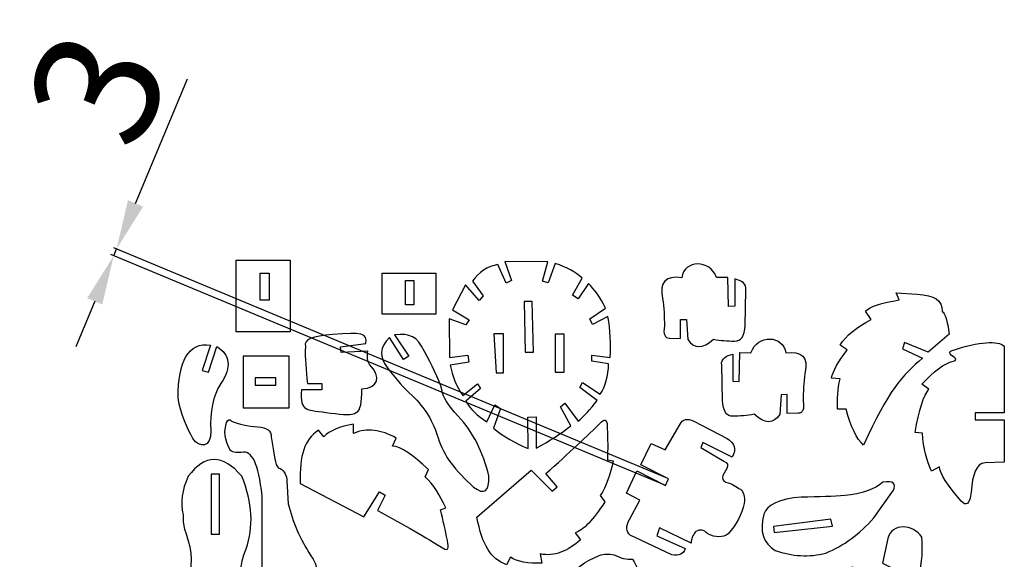
# Model space of a CAD drawing. Units: millimetres. Extents: x 4282 to 4959, y -1520 to -1081.
# Drawn here: x 4282 to 4681, y -1300 to -1081 of the extents above; entities that cross this region are included whole.
import ezdxf

# ---------------------------------------------------------------- set-up
doc = ezdxf.new("R2010")
doc.units = ezdxf.units.MM
doc.layers.add('Layer 1', color=7, linetype='Continuous')
doc.dimstyles.new('ISO-25', dxfattribs={"dimtxt": 50, "dimasz": 20, "dimexe": 1.25, "dimexo": 0.625, "dimtad": 1, "dimdec": 1, "dimtxsty": 'Standard', "dimcen": 20, "dimclrd": 1, "dimclre": 1, "dimclrt": 2, "dimadec": 0, "dimazin": 0, "dimtfac": 1, "dimtdec": 1, "dimtmove": 0, "dimatfit": 3, "dimfxl": 1, "dimarcsym": 0})

# ---------------------------------------------------------------- blocks, each defined once
blk = doc.blocks.new('*D3')
at = {"color": 1, "lineweight": -2}
for p, q in [((4329.08, -1155.53), (4350.08, -1105.15)), ((4544.09, -1266.81), (4320.24, -1173.51)), ((4320.25, -1176.72), (4321.39, -1173.99)), ((4542.95, -1269.54), (4319.1, -1176.24)), ((4312.56, -1195.18), (4304.86, -1213.64))]:
    blk.add_line(p, q, dxfattribs=at)
at = {"color": 1}
for points in [[(4326.01, -1154.25), (4332.16, -1156.81), (4321.39, -1173.99)], [(4309.48, -1193.9), (4315.63, -1196.46), (4320.25, -1176.72)]]:
    blk.add_solid(points, dxfattribs=at)
at = {"layer": 'Defpoints', "color": 0}
for p in [(4321.39, -1173.99), (4543.53, -1269.78), (4544.67, -1267.05)]:
    blk.add_point(p, dxfattribs=at)
at = {"color": 2, "insert": (4319.78, -1111.25), "char_height": 50, "attachment_point": 5, "rotation": 67.3739}
blk.add_mtext('3', dxfattribs=at)

msp = doc.modelspace()

# ---------------------------------------------------------------- linework, layer by layer
at = {"layer": 'Layer 1'}
for points, knots in [([(4369.76, -1207.59), (4369.76, -1207.59), (4391.65, -1207.59), (4391.65, -1207.59), (4391.65, -1207.59), (4391.65, -1207.59), (4391.65, -1178.56), (4391.65, -1178.56), (4391.65, -1178.56), (4391.65, -1178.56), (4369.76, -1178.56), (4369.76, -1178.56), (4369.76, -1178.56), (4369.76, -1178.56), (4369.76, -1207.59), (4369.76, -1207.59), (4369.76, -1207.59), (4369.76, -1207.59), (4369.76, -1207.59), (4369.76, -1207.59)], [0, 0, 0, 0, 0.2, 0.2, 0.2, 0.2, 0.4, 0.4, 0.4, 0.4, 0.6, 0.6, 0.6, 0.6, 0.8, 0.8, 0.8, 0.8, 1, 1, 1, 1]), ([(4550.05, -1185.62), (4550.97, -1178.48), (4561.48, -1177.93), (4564.14, -1185.58), (4564.14, -1185.58), (4564.14, -1185.58), (4568.68, -1185.56), (4568.68, -1185.56), (4568.68, -1185.56), (4568.68, -1185.56), (4568.91, -1197.26), (4568.91, -1197.26), (4568.91, -1197.26), (4568.91, -1197.26), (4571.53, -1197.13), (4571.53, -1197.13), (4571.53, -1197.13), (4571.53, -1197.13), (4571.52, -1186.13), (4571.52, -1186.13), (4571.52, -1186.13), (4574.14, -1186.91), (4576.42, -1187.84), (4575.95, -1190.66), (4575.95, -1190.66), (4575.95, -1190.66), (4575.64, -1204.94), (4575.64, -1204.94), (4575.64, -1204.94), (4575.43, -1209.29), (4574.02, -1211.4), (4571.41, -1211.29), (4571.41, -1211.29), (4568.55, -1211.29), (4565.7, -1211.04), (4562.85, -1210.53), (4562.85, -1210.53), (4558.53, -1214.51), (4555.07, -1214.53), (4552.47, -1210.6), (4552.47, -1210.6), (4552.47, -1210.6), (4551.96, -1202.6), (4551.96, -1202.6), (4551.96, -1202.6), (4551.96, -1202.6), (4549.54, -1202.55), (4549.54, -1202.55), (4549.54, -1202.55), (4549.54, -1202.55), (4549.51, -1210.25), (4549.51, -1210.25), (4549.51, -1210.25), (4549.51, -1210.25), (4545.03, -1210.05), (4545.03, -1210.05), (4545.03, -1210.05), (4543.16, -1210.14), (4542.5, -1208.51), (4543.03, -1205.15), (4543.03, -1205.15), (4543.04, -1201.43), (4542.81, -1197.72), (4542.3, -1194), (4542.3, -1194), (4540.81, -1187.3), (4543.64, -1184.75), (4550.05, -1185.62)], [0, 0, 0, 0, 0.058824, 0.058824, 0.058824, 0.058824, 0.117647, 0.117647, 0.117647, 0.117647, 0.176471, 0.176471, 0.176471, 0.176471, 0.235294, 0.235294, 0.235294, 0.235294, 0.294118, 0.294118, 0.294118, 0.294118, 0.352941, 0.352941, 0.352941, 0.352941, 0.411765, 0.411765, 0.411765, 0.411765, 0.470588, 0.470588, 0.470588, 0.470588, 0.529412, 0.529412, 0.529412, 0.529412, 0.588235, 0.588235, 0.588235, 0.588235, 0.647059, 0.647059, 0.647059, 0.647059, 0.705882, 0.705882, 0.705882, 0.705882, 0.764706, 0.764706, 0.764706, 0.764706, 0.823529, 0.823529, 0.823529, 0.823529, 0.882353, 0.882353, 0.882353, 0.882353, 0.941176, 0.941176, 0.941176, 0.941176, 1, 1, 1, 1]), ([(4478.52, -1179.07), (4478.52, -1179.07), (4495.8, -1179.26), (4495.8, -1179.26), (4495.8, -1179.26), (4495.8, -1179.26), (4493.75, -1187.09), (4493.75, -1187.09), (4493.75, -1187.09), (4493.75, -1187.09), (4496.06, -1187.69), (4496.06, -1187.69), (4496.06, -1187.69), (4496.06, -1187.69), (4498.86, -1179.88), (4498.86, -1179.88), (4498.86, -1179.88), (4503.48, -1181.31), (4507.07, -1183.3), (4509.8, -1185.76), (4509.8, -1185.76), (4509.8, -1185.76), (4505.87, -1192.66), (4505.87, -1192.66), (4505.87, -1192.66), (4505.87, -1192.66), (4508.09, -1194.13), (4508.09, -1194.13), (4508.09, -1194.13), (4508.09, -1194.13), (4512.37, -1188), (4512.37, -1188), (4512.37, -1188), (4514.66, -1190.46), (4517.26, -1193.59), (4519.21, -1197.94), (4519.21, -1197.94), (4519.21, -1197.94), (4512.84, -1202.25), (4512.84, -1202.25), (4512.84, -1202.25), (4512.84, -1202.25), (4513.95, -1204.51), (4513.95, -1204.51), (4513.95, -1204.51), (4513.95, -1204.51), (4520.19, -1201.34), (4520.19, -1201.34), (4520.19, -1201.34), (4521.16, -1206.87), (4521.45, -1212.39), (4521.06, -1217.91), (4521.06, -1217.91), (4521.06, -1217.91), (4513.63, -1216.95), (4513.63, -1216.95), (4513.63, -1216.95), (4513.63, -1216.95), (4513.66, -1219.4), (4513.66, -1219.4), (4513.66, -1219.4), (4513.66, -1219.4), (4520.44, -1220.5), (4520.44, -1220.5), (4520.44, -1220.5), (4520.34, -1225.44), (4519.2, -1229.52), (4517.04, -1232.74), (4517.04, -1232.74), (4517.04, -1232.74), (4509.95, -1228.1), (4509.95, -1228.1), (4509.95, -1228.1), (4509.95, -1228.1), (4508.79, -1230.14), (4508.79, -1230.14), (4508.79, -1230.14), (4508.79, -1230.14), (4515.82, -1235.32), (4515.82, -1235.32), (4515.82, -1235.32), (4512.97, -1238.94), (4510.58, -1241.83), (4508.07, -1243.73), (4508.07, -1243.73), (4508.07, -1243.73), (4502.78, -1236.43), (4502.78, -1236.43), (4502.78, -1236.43), (4502.78, -1236.43), (4501.05, -1237.89), (4501.05, -1237.89), (4501.05, -1237.89), (4501.05, -1237.89), (4505.22, -1245.54), (4505.22, -1245.54), (4505.22, -1245.54), (4501.31, -1248.66), (4496.62, -1251.7), (4491.17, -1254.64), (4491.17, -1254.64), (4491.17, -1254.64), (4491.11, -1242), (4491.11, -1242), (4491.11, -1242), (4491.11, -1242), (4487.82, -1242.03), (4487.82, -1242.03), (4487.82, -1242.03), (4487.82, -1242.03), (4487.88, -1254.79), (4487.88, -1254.79), (4487.88, -1254.79), (4482.61, -1252.65), (4477.94, -1249.91), (4473.88, -1246.56), (4473.88, -1246.56), (4473.88, -1246.56), (4476.76, -1238.54), (4476.76, -1238.54), (4476.76, -1238.54), (4476.76, -1238.54), (4474.38, -1237.04), (4474.38, -1237.04), (4474.38, -1237.04), (4474.38, -1237.04), (4471.24, -1244.03), (4471.24, -1244.03), (4471.24, -1244.03), (4467.36, -1241.54), (4464.38, -1238.76), (4462.73, -1235.58), (4462.73, -1235.58), (4462.73, -1235.58), (4468.64, -1230.54), (4468.64, -1230.54), (4468.64, -1230.54), (4468.64, -1230.54), (4467.45, -1228.62), (4467.45, -1228.62), (4467.45, -1228.62), (4467.45, -1228.62), (4461.45, -1233.32), (4461.45, -1233.32), (4461.45, -1233.32), (4458.94, -1229.57), (4457.2, -1225.51), (4456.41, -1221.07), (4456.41, -1221.07), (4456.41, -1221.07), (4463.86, -1219.76), (4463.86, -1219.76), (4463.86, -1219.76), (4463.86, -1219.76), (4463.51, -1216.97), (4463.51, -1216.97), (4463.51, -1216.97), (4463.51, -1216.97), (4456.02, -1217.98), (4456.02, -1217.98), (4456.02, -1217.98), (4456.02, -1217.98), (4456.01, -1202.24), (4456.01, -1202.24), (4456.01, -1202.24), (4456.01, -1202.24), (4462.68, -1204.74), (4462.68, -1204.74), (4462.68, -1204.74), (4462.68, -1204.74), (4464.01, -1202.65), (4464.01, -1202.65), (4464.01, -1202.65), (4464.01, -1202.65), (4457.26, -1198.58), (4457.26, -1198.58), (4457.26, -1198.58), (4457.26, -1198.58), (4462.53, -1188.53), (4462.53, -1188.53), (4462.53, -1188.53), (4462.53, -1188.53), (4468.03, -1194.83), (4468.03, -1194.83), (4468.03, -1194.83), (4468.03, -1194.83), (4469.69, -1193.01), (4469.69, -1193.01), (4469.69, -1193.01), (4469.69, -1193.01), (4465.34, -1187.08), (4465.34, -1187.08), (4465.34, -1187.08), (4467.99, -1183.34), (4471.43, -1181.06), (4475.63, -1180.24), (4475.63, -1180.24), (4475.63, -1180.24), (4479, -1187.83), (4479, -1187.83), (4479, -1187.83), (4479, -1187.83), (4481.11, -1186.73), (4481.11, -1186.73), (4481.11, -1186.73), (4481.11, -1186.73), (4478.52, -1179.07), (4478.52, -1179.07)], [0, 0, 0, 0, 0.019231, 0.019231, 0.019231, 0.019231, 0.038462, 0.038462, 0.038462, 0.038462, 0.057692, 0.057692, 0.057692, 0.057692, 0.076923, 0.076923, 0.076923, 0.076923, 0.096154, 0.096154, 0.096154, 0.096154, 0.115385, 0.115385, 0.115385, 0.115385, 0.134615, 0.134615, 0.134615, 0.134615, 0.153846, 0.153846, 0.153846, 0.153846, 0.173077, 0.173077, 0.173077, 0.173077, 0.192308, 0.192308, 0.192308, 0.192308, 0.211538, 0.211538, 0.211538, 0.211538, 0.230769, 0.230769, 0.230769, 0.230769, 0.25, 0.25, 0.25, 0.25, 0.269231, 0.269231, 0.269231, 0.269231, 0.288462, 0.288462, 0.288462, 0.288462, 0.307692, 0.307692, 0.307692, 0.307692, 0.326923, 0.326923, 0.326923, 0.326923, 0.346154, 0.346154, 0.346154, 0.346154, 0.365385, 0.365385, 0.365385, 0.365385, 0.384615, 0.384615, 0.384615, 0.384615, 0.403846, 0.403846, 0.403846, 0.403846, 0.423077, 0.423077, 0.423077, 0.423077, 0.442308, 0.442308, 0.442308, 0.442308, 0.461538, 0.461538, 0.461538, 0.461538, 0.480769, 0.480769, 0.480769, 0.480769, 0.5, 0.5, 0.5, 0.5, 0.519231, 0.519231, 0.519231, 0.519231, 0.538462, 0.538462, 0.538462, 0.538462, 0.557692, 0.557692, 0.557692, 0.557692, 0.576923, 0.576923, 0.576923, 0.576923, 0.596154, 0.596154, 0.596154, 0.596154, 0.615385, 0.615385, 0.615385, 0.615385, 0.634615, 0.634615, 0.634615, 0.634615, 0.653846, 0.653846, 0.653846, 0.653846, 0.673077, 0.673077, 0.673077, 0.673077, 0.692308, 0.692308, 0.692308, 0.692308, 0.711538, 0.711538, 0.711538, 0.711538, 0.730769, 0.730769, 0.730769, 0.730769, 0.75, 0.75, 0.75, 0.75, 0.769231, 0.769231, 0.769231, 0.769231, 0.788462, 0.788462, 0.788462, 0.788462, 0.807692, 0.807692, 0.807692, 0.807692, 0.826923, 0.826923, 0.826923, 0.826923, 0.846154, 0.846154, 0.846154, 0.846154, 0.865385, 0.865385, 0.865385, 0.865385, 0.884615, 0.884615, 0.884615, 0.884615, 0.903846, 0.903846, 0.903846, 0.903846, 0.923077, 0.923077, 0.923077, 0.923077, 0.942308, 0.942308, 0.942308, 0.942308, 0.961538, 0.961538, 0.961538, 0.961538, 0.980769, 0.980769, 0.980769, 0.980769, 1, 1, 1, 1]), ([(4379.47, -1194.67), (4379.47, -1194.67), (4383.16, -1194.67), (4383.16, -1194.67), (4383.16, -1194.67), (4383.16, -1194.67), (4383.16, -1183.73), (4383.16, -1183.73), (4383.16, -1183.73), (4383.16, -1183.73), (4379.47, -1183.73), (4379.47, -1183.73), (4379.47, -1183.73), (4379.47, -1183.73), (4379.47, -1194.67), (4379.47, -1194.67), (4379.47, -1194.67), (4379.47, -1194.67), (4379.47, -1194.67), (4379.47, -1194.67)], [0, 0, 0, 0, 0.2, 0.2, 0.2, 0.2, 0.4, 0.4, 0.4, 0.4, 0.6, 0.6, 0.6, 0.6, 0.8, 0.8, 0.8, 0.8, 1, 1, 1, 1]), ([(4428.79, -1200.44), (4428.79, -1200.44), (4450.56, -1200.44), (4450.56, -1200.44), (4450.56, -1200.44), (4450.56, -1200.44), (4450.56, -1183.72), (4450.56, -1183.72), (4450.56, -1183.72), (4450.56, -1183.72), (4428.79, -1183.72), (4428.79, -1183.72), (4428.79, -1183.72), (4428.79, -1183.72), (4428.79, -1200.44), (4428.79, -1200.44), (4428.79, -1200.44), (4428.79, -1200.44), (4428.79, -1200.44), (4428.79, -1200.44)], [0, 0, 0, 0, 0.2, 0.2, 0.2, 0.2, 0.4, 0.4, 0.4, 0.4, 0.6, 0.6, 0.6, 0.6, 0.8, 0.8, 0.8, 0.8, 1, 1, 1, 1]), ([(4438.35, -1196.66), (4438.35, -1196.66), (4441.68, -1196.66), (4441.68, -1196.66), (4441.68, -1196.66), (4441.68, -1196.66), (4441.68, -1186.79), (4441.68, -1186.79), (4441.68, -1186.79), (4441.68, -1186.79), (4438.35, -1186.79), (4438.35, -1186.79), (4438.35, -1186.79), (4438.35, -1186.79), (4438.35, -1196.66), (4438.35, -1196.66), (4438.35, -1196.66), (4438.35, -1196.66), (4438.35, -1196.66), (4438.35, -1196.66)], [0, 0, 0, 0, 0.2, 0.2, 0.2, 0.2, 0.4, 0.4, 0.4, 0.4, 0.6, 0.6, 0.6, 0.6, 0.8, 0.8, 0.8, 0.8, 1, 1, 1, 1]), ([(4645.32, -1192.33), (4645.32, -1192.33), (4636.82, -1191.74), (4636.82, -1191.74), (4636.82, -1191.74), (4636.82, -1191.74), (4637.99, -1194.64), (4637.99, -1194.64), (4637.99, -1194.64), (4630.87, -1195.76), (4626.25, -1197.24), (4624.36, -1199.13), (4624.36, -1199.13), (4624.36, -1199.13), (4626.73, -1202.55), (4626.73, -1202.55), (4626.73, -1202.55), (4620.68, -1205.67), (4616.43, -1209.12), (4614.15, -1212.93), (4614.15, -1212.93), (4614.15, -1212.93), (4617, -1214.8), (4617, -1214.8), (4617, -1214.8), (4613.34, -1219.53), (4611.22, -1223.35), (4610.65, -1226.27), (4610.65, -1226.27), (4610.65, -1226.27), (4614.09, -1226.63), (4614.09, -1226.63), (4614.09, -1226.63), (4613.14, -1230.7), (4612.84, -1234.77), (4613.09, -1238.85), (4613.09, -1238.85), (4613.09, -1238.85), (4616.5, -1238.85), (4616.5, -1238.85), (4616.5, -1238.85), (4618.44, -1246.13), (4620.83, -1250.9), (4623.63, -1253.37), (4623.63, -1253.37), (4633.61, -1231.25), (4639.2, -1225.14), (4647.47, -1218.25), (4647.47, -1218.25), (4647.47, -1218.25), (4639.39, -1214.38), (4639.39, -1214.38), (4639.39, -1214.38), (4639.39, -1214.38), (4640.18, -1211.84), (4640.18, -1211.84), (4640.18, -1211.84), (4640.18, -1211.84), (4649.69, -1215.74), (4649.69, -1215.74), (4649.69, -1215.74), (4649.69, -1215.74), (4658.18, -1208.45), (4658.18, -1208.45), (4658.18, -1208.45), (4657.54, -1203.06), (4656.6, -1199.99), (4655.35, -1199.24), (4655.35, -1199.24), (4655.53, -1194.7), (4652.22, -1192.75), (4645.32, -1192.33)], [0, 0, 0, 0, 0.055556, 0.055556, 0.055556, 0.055556, 0.111111, 0.111111, 0.111111, 0.111111, 0.166667, 0.166667, 0.166667, 0.166667, 0.222222, 0.222222, 0.222222, 0.222222, 0.277778, 0.277778, 0.277778, 0.277778, 0.333333, 0.333333, 0.333333, 0.333333, 0.388889, 0.388889, 0.388889, 0.388889, 0.444444, 0.444444, 0.444444, 0.444444, 0.5, 0.5, 0.5, 0.5, 0.555556, 0.555556, 0.555556, 0.555556, 0.611111, 0.611111, 0.611111, 0.611111, 0.666667, 0.666667, 0.666667, 0.666667, 0.722222, 0.722222, 0.722222, 0.722222, 0.777778, 0.777778, 0.777778, 0.777778, 0.833333, 0.833333, 0.833333, 0.833333, 0.888889, 0.888889, 0.888889, 0.888889, 0.944444, 0.944444, 0.944444, 0.944444, 1, 1, 1, 1]), ([(4486.23, -1195.29), (4486.23, -1195.29), (4489.51, -1195.29), (4489.51, -1195.29), (4489.51, -1195.29), (4489.51, -1195.29), (4490.02, -1215.72), (4490.02, -1215.72), (4490.02, -1215.72), (4490.02, -1215.72), (4486.74, -1215.72), (4486.74, -1215.72), (4486.74, -1215.72), (4486.74, -1215.72), (4486.23, -1195.29), (4486.23, -1195.29)], [0, 0, 0, 0, 0.25, 0.25, 0.25, 0.25, 0.5, 0.5, 0.5, 0.5, 0.75, 0.75, 0.75, 0.75, 1, 1, 1, 1]), ([(4397.77, -1213.53), (4397.25, -1210.45), (4400.3, -1209.27), (4408.84, -1208.66), (4408.84, -1208.66), (4420.61, -1207.46), (4422.9, -1208.21), (4422.27, -1212.27), (4422.27, -1212.27), (4422.27, -1212.27), (4412.04, -1213.66), (4412.04, -1213.66), (4412.04, -1213.66), (4412.04, -1213.66), (4412.25, -1215.89), (4412.25, -1215.89), (4412.25, -1215.89), (4412.25, -1215.89), (4423.05, -1215.34), (4423.05, -1215.34), (4423.05, -1215.34), (4422.66, -1217.75), (4422.86, -1219.56), (4423.67, -1220.76), (4423.67, -1220.76), (4428.84, -1226.04), (4427.06, -1230.08), (4420.67, -1230.68), (4420.67, -1230.68), (4420.57, -1241.96), (4418.88, -1241.67), (4407.88, -1240.44), (4407.88, -1240.44), (4398.1, -1238.91), (4395.48, -1240.2), (4396.16, -1231.06), (4396.16, -1231.06), (4396.16, -1231.06), (4404.45, -1231.06), (4404.45, -1231.06), (4404.45, -1231.06), (4404.45, -1231.06), (4404.46, -1228.43), (4404.46, -1228.43), (4404.46, -1228.43), (4404.46, -1228.43), (4398.68, -1228.44), (4398.68, -1228.44), (4398.68, -1228.44), (4397.99, -1223.16), (4397.6, -1218.13), (4397.77, -1213.53)], [0, 0, 0, 0, 0.076923, 0.076923, 0.076923, 0.076923, 0.153846, 0.153846, 0.153846, 0.153846, 0.230769, 0.230769, 0.230769, 0.230769, 0.307692, 0.307692, 0.307692, 0.307692, 0.384615, 0.384615, 0.384615, 0.384615, 0.461538, 0.461538, 0.461538, 0.461538, 0.538462, 0.538462, 0.538462, 0.538462, 0.615385, 0.615385, 0.615385, 0.615385, 0.692308, 0.692308, 0.692308, 0.692308, 0.769231, 0.769231, 0.769231, 0.769231, 0.846154, 0.846154, 0.846154, 0.846154, 0.923077, 0.923077, 0.923077, 0.923077, 1, 1, 1, 1]), ([(4431.75, -1209.81), (4431.75, -1209.81), (4437.45, -1218.71), (4437.45, -1218.71), (4437.45, -1218.71), (4437.45, -1218.71), (4439.7, -1217.34), (4439.7, -1217.34), (4439.7, -1217.34), (4439.7, -1217.34), (4433.89, -1208.73), (4433.89, -1208.73), (4433.89, -1208.73), (4440.13, -1208.17), (4442.84, -1209.16), (4445.99, -1215.52), (4445.99, -1215.52), (4448.71, -1220.88), (4451.78, -1226.05), (4453.12, -1231.41), (4453.12, -1231.41), (4453.23, -1233.8), (4455.59, -1237.31), (4459.48, -1241.6), (4459.48, -1241.6), (4465.75, -1248.21), (4469.67, -1256.45), (4472, -1265.81), (4472, -1265.81), (4472.26, -1272.23), (4470.21, -1273.75), (4465.84, -1270.37), (4465.84, -1270.37), (4458.74, -1264.07), (4453.48, -1257.52), (4451.53, -1250.52), (4451.53, -1250.52), (4449.59, -1244.03), (4446.17, -1238.24), (4440.98, -1233.3), (4440.98, -1233.3), (4437.77, -1230.6), (4434.62, -1226.7), (4430.9, -1221.95), (4430.9, -1221.95), (4427.58, -1217.86), (4427.86, -1213.81), (4431.75, -1209.81)], [0, 0, 0, 0, 0.083333, 0.083333, 0.083333, 0.083333, 0.166667, 0.166667, 0.166667, 0.166667, 0.25, 0.25, 0.25, 0.25, 0.333333, 0.333333, 0.333333, 0.333333, 0.416667, 0.416667, 0.416667, 0.416667, 0.5, 0.5, 0.5, 0.5, 0.583333, 0.583333, 0.583333, 0.583333, 0.666667, 0.666667, 0.666667, 0.666667, 0.75, 0.75, 0.75, 0.75, 0.833333, 0.833333, 0.833333, 0.833333, 0.916667, 0.916667, 0.916667, 0.916667, 1, 1, 1, 1]), ([(4474.07, -1208.38), (4474.07, -1208.38), (4477.99, -1208.38), (4477.99, -1208.38), (4477.99, -1208.38), (4477.99, -1208.38), (4477.99, -1224.1), (4477.99, -1224.1), (4477.99, -1224.1), (4477.99, -1224.1), (4474.97, -1224.1), (4474.97, -1224.1), (4474.97, -1224.1), (4474.97, -1224.1), (4474.07, -1208.38), (4474.07, -1208.38)], [0, 0, 0, 0, 0.25, 0.25, 0.25, 0.25, 0.5, 0.5, 0.5, 0.5, 0.75, 0.75, 0.75, 0.75, 1, 1, 1, 1]), ([(4498.77, -1208.51), (4498.77, -1208.51), (4502.44, -1208.51), (4502.44, -1208.51), (4502.44, -1208.51), (4502.44, -1208.51), (4502.44, -1223.84), (4502.44, -1223.84), (4502.44, -1223.84), (4502.44, -1223.84), (4498.77, -1223.84), (4498.77, -1223.84), (4498.77, -1223.84), (4498.77, -1223.84), (4498.77, -1208.51), (4498.77, -1208.51)], [0, 0, 0, 0, 0.25, 0.25, 0.25, 0.25, 0.5, 0.5, 0.5, 0.5, 0.75, 0.75, 0.75, 0.75, 1, 1, 1, 1]), ([(4592.13, -1216.02), (4591.22, -1208.88), (4580.7, -1208.33), (4578.05, -1215.98), (4578.05, -1215.98), (4578.05, -1215.98), (4573.51, -1215.97), (4573.51, -1215.97), (4573.51, -1215.97), (4573.51, -1215.97), (4573.27, -1227.66), (4573.27, -1227.66), (4573.27, -1227.66), (4573.27, -1227.66), (4570.65, -1227.54), (4570.65, -1227.54), (4570.65, -1227.54), (4570.65, -1227.54), (4570.66, -1216.53), (4570.66, -1216.53), (4570.66, -1216.53), (4568.04, -1217.31), (4565.76, -1218.24), (4566.23, -1221.06), (4566.23, -1221.06), (4566.23, -1221.06), (4566.55, -1235.34), (4566.55, -1235.34), (4566.55, -1235.34), (4566.75, -1239.69), (4568.16, -1241.81), (4570.77, -1241.69), (4570.77, -1241.69), (4573.63, -1241.69), (4576.48, -1241.44), (4579.34, -1240.93), (4579.34, -1240.93), (4583.66, -1244.91), (4587.11, -1244.93), (4589.72, -1241.01), (4589.72, -1241.01), (4589.72, -1241.01), (4590.22, -1233.01), (4590.22, -1233.01), (4590.22, -1233.01), (4590.22, -1233.01), (4592.65, -1232.96), (4592.65, -1232.96), (4592.65, -1232.96), (4592.65, -1232.96), (4592.67, -1240.66), (4592.67, -1240.66), (4592.67, -1240.66), (4592.67, -1240.66), (4597.16, -1240.46), (4597.16, -1240.46), (4597.16, -1240.46), (4599.02, -1240.54), (4599.69, -1238.91), (4599.15, -1235.56), (4599.15, -1235.56), (4599.15, -1231.84), (4599.38, -1228.12), (4599.89, -1224.4), (4599.89, -1224.4), (4601.37, -1217.71), (4598.54, -1215.15), (4592.13, -1216.02)], [0, 0, 0, 0, 0.058824, 0.058824, 0.058824, 0.058824, 0.117647, 0.117647, 0.117647, 0.117647, 0.176471, 0.176471, 0.176471, 0.176471, 0.235294, 0.235294, 0.235294, 0.235294, 0.294118, 0.294118, 0.294118, 0.294118, 0.352941, 0.352941, 0.352941, 0.352941, 0.411765, 0.411765, 0.411765, 0.411765, 0.470588, 0.470588, 0.470588, 0.470588, 0.529412, 0.529412, 0.529412, 0.529412, 0.588235, 0.588235, 0.588235, 0.588235, 0.647059, 0.647059, 0.647059, 0.647059, 0.705882, 0.705882, 0.705882, 0.705882, 0.764706, 0.764706, 0.764706, 0.764706, 0.823529, 0.823529, 0.823529, 0.823529, 0.882353, 0.882353, 0.882353, 0.882353, 0.941176, 0.941176, 0.941176, 0.941176, 1, 1, 1, 1]), ([(4352.25, -1250.73), (4355.07, -1254.83), (4359.73, -1254.47), (4359.5, -1247.57), (4359.5, -1247.57), (4359.16, -1240), (4360.29, -1233.48), (4363.55, -1228.48), (4363.55, -1228.48), (4368.08, -1221.64), (4367.26, -1216.76), (4362.01, -1213.53), (4362.01, -1213.53), (4362.01, -1213.53), (4358.64, -1223.86), (4358.64, -1223.86), (4358.64, -1223.86), (4358.64, -1223.86), (4356.05, -1223.2), (4356.05, -1223.2), (4356.05, -1223.2), (4356.05, -1223.2), (4359.39, -1212.88), (4359.39, -1212.88), (4359.39, -1212.88), (4350.41, -1211.7), (4346.31, -1219.34), (4346.26, -1234.31), (4346.26, -1234.31), (4347.35, -1241.2), (4350.03, -1246.55), (4352.25, -1250.73)], [0, 0, 0, 0, 0.125, 0.125, 0.125, 0.125, 0.25, 0.25, 0.25, 0.25, 0.375, 0.375, 0.375, 0.375, 0.5, 0.5, 0.5, 0.5, 0.625, 0.625, 0.625, 0.625, 0.75, 0.75, 0.75, 0.75, 0.875, 0.875, 0.875, 0.875, 1, 1, 1, 1]), ([(4680.53, -1213.32), (4677.74, -1210.95), (4670.87, -1211.38), (4659.08, -1215.17), (4659.08, -1215.17), (4658.29, -1215.52), (4658.27, -1216.13), (4659.02, -1217.03), (4659.02, -1217.03), (4659.02, -1217.03), (4660.42, -1217.88), (4660.42, -1217.88), (4660.42, -1217.88), (4661.21, -1218.49), (4661.06, -1219), (4659.98, -1219.4), (4659.98, -1219.4), (4656.26, -1220.16), (4651.9, -1223.68), (4647.19, -1228.74), (4647.19, -1228.74), (4647.19, -1228.74), (4650.06, -1230.73), (4650.06, -1230.73), (4650.06, -1230.73), (4647.9, -1233.13), (4646.05, -1239.3), (4644.44, -1248.31), (4644.44, -1248.31), (4644.44, -1248.31), (4647.41, -1248.63), (4647.41, -1248.63), (4647.41, -1248.63), (4647.81, -1254.67), (4649.12, -1259.67), (4651.06, -1263.96), (4651.06, -1263.96), (4651.06, -1263.96), (4654.31, -1262.17), (4654.31, -1262.17), (4654.31, -1262.17), (4654.41, -1264.93), (4657.52, -1269.67), (4663.12, -1276.07), (4663.12, -1276.07), (4665.04, -1278.3), (4666.47, -1277.53), (4667.18, -1272.39), (4667.18, -1272.39), (4667.56, -1265.38), (4669.11, -1260.81), (4672.78, -1260.62), (4672.78, -1260.62), (4672.78, -1260.62), (4680.49, -1260.37), (4680.49, -1260.37), (4680.49, -1260.37), (4680.49, -1260.37), (4680.5, -1243.23), (4680.5, -1243.23), (4680.5, -1243.23), (4680.5, -1243.23), (4668.77, -1243.23), (4668.77, -1243.23), (4668.77, -1243.23), (4668.77, -1243.23), (4668.76, -1240.35), (4668.76, -1240.35), (4668.76, -1240.35), (4668.76, -1240.35), (4680.5, -1240.38), (4680.5, -1240.38), (4680.5, -1240.38), (4680.5, -1240.38), (4680.53, -1213.32), (4680.53, -1213.32)], [0, 0, 0, 0, 0.052632, 0.052632, 0.052632, 0.052632, 0.105263, 0.105263, 0.105263, 0.105263, 0.157895, 0.157895, 0.157895, 0.157895, 0.210526, 0.210526, 0.210526, 0.210526, 0.263158, 0.263158, 0.263158, 0.263158, 0.315789, 0.315789, 0.315789, 0.315789, 0.368421, 0.368421, 0.368421, 0.368421, 0.421053, 0.421053, 0.421053, 0.421053, 0.473684, 0.473684, 0.473684, 0.473684, 0.526316, 0.526316, 0.526316, 0.526316, 0.578947, 0.578947, 0.578947, 0.578947, 0.631579, 0.631579, 0.631579, 0.631579, 0.684211, 0.684211, 0.684211, 0.684211, 0.736842, 0.736842, 0.736842, 0.736842, 0.789474, 0.789474, 0.789474, 0.789474, 0.842105, 0.842105, 0.842105, 0.842105, 0.894737, 0.894737, 0.894737, 0.894737, 0.947368, 0.947368, 0.947368, 0.947368, 1, 1, 1, 1]), ([(4372.68, -1217.4), (4372.68, -1217.4), (4391.21, -1217.4), (4391.21, -1217.4), (4391.21, -1217.4), (4391.21, -1217.4), (4391.21, -1238.28), (4391.21, -1238.28), (4391.21, -1238.28), (4391.21, -1238.28), (4372.68, -1238.28), (4372.68, -1238.28), (4372.68, -1238.28), (4372.68, -1238.28), (4372.68, -1217.4), (4372.68, -1217.4)], [0, 0, 0, 0, 0.25, 0.25, 0.25, 0.25, 0.5, 0.5, 0.5, 0.5, 0.75, 0.75, 0.75, 0.75, 1, 1, 1, 1]), ([(4377.44, -1226.1), (4377.44, -1226.1), (4385.87, -1226.1), (4385.87, -1226.1), (4385.87, -1226.1), (4385.87, -1226.1), (4385.87, -1229.13), (4385.87, -1229.13), (4385.87, -1229.13), (4385.87, -1229.13), (4377.44, -1229.13), (4377.44, -1229.13), (4377.44, -1229.13), (4377.44, -1229.13), (4377.44, -1226.1), (4377.44, -1226.1)], [0, 0, 0, 0, 0.25, 0.25, 0.25, 0.25, 0.5, 0.5, 0.5, 0.5, 0.75, 0.75, 0.75, 0.75, 1, 1, 1, 1]), ([(4479.18, -1301.87), (4479.18, -1301.87), (4480.73, -1298.81), (4480.73, -1298.81), (4480.73, -1298.81), (4483.51, -1300.66), (4487.85, -1301.39), (4493.5, -1301.18), (4493.5, -1301.18), (4493.5, -1301.18), (4492.74, -1297.45), (4492.74, -1297.45), (4492.74, -1297.45), (4498.46, -1298.67), (4503.89, -1296.4), (4509.12, -1291.73), (4509.12, -1291.73), (4509.12, -1291.73), (4506.93, -1288.91), (4506.93, -1288.91), (4506.93, -1288.91), (4510.19, -1288.01), (4514.27, -1283.46), (4518.93, -1276.42), (4518.93, -1276.42), (4518.93, -1276.42), (4517.05, -1273.86), (4517.05, -1273.86), (4517.05, -1273.86), (4519.51, -1270.08), (4521.1, -1265.16), (4522.29, -1259.73), (4522.29, -1259.73), (4522.29, -1259.73), (4520, -1259.42), (4520, -1259.42), (4520, -1259.42), (4520.12, -1255.07), (4520.11, -1250.84), (4519.93, -1246.74), (4519.93, -1246.74), (4519.97, -1243.35), (4519.17, -1242.45), (4517.53, -1244.03), (4517.53, -1244.03), (4512, -1249.63), (4504.4, -1256.66), (4495.08, -1264.9), (4495.08, -1264.9), (4495.08, -1264.9), (4499.62, -1270.26), (4499.62, -1270.26), (4499.62, -1270.26), (4499.62, -1270.26), (4497.63, -1272.1), (4497.63, -1272.1), (4497.63, -1272.1), (4497.63, -1272.1), (4489.09, -1263.57), (4489.09, -1263.57), (4489.09, -1263.57), (4489.09, -1263.57), (4467.12, -1282.54), (4467.12, -1282.54), (4467.12, -1282.54), (4469.43, -1293.97), (4472.69, -1299.39), (4479.18, -1301.87)], [0, 0, 0, 0, 0.058824, 0.058824, 0.058824, 0.058824, 0.117647, 0.117647, 0.117647, 0.117647, 0.176471, 0.176471, 0.176471, 0.176471, 0.235294, 0.235294, 0.235294, 0.235294, 0.294118, 0.294118, 0.294118, 0.294118, 0.352941, 0.352941, 0.352941, 0.352941, 0.411765, 0.411765, 0.411765, 0.411765, 0.470588, 0.470588, 0.470588, 0.470588, 0.529412, 0.529412, 0.529412, 0.529412, 0.588235, 0.588235, 0.588235, 0.588235, 0.647059, 0.647059, 0.647059, 0.647059, 0.705882, 0.705882, 0.705882, 0.705882, 0.764706, 0.764706, 0.764706, 0.764706, 0.823529, 0.823529, 0.823529, 0.823529, 0.882353, 0.882353, 0.882353, 0.882353, 0.941176, 0.941176, 0.941176, 0.941176, 1, 1, 1, 1]), ([(4393.8, -1359.15), (4400.32, -1366.11), (4408.87, -1364.54), (4411.55, -1352.7), (4411.55, -1352.7), (4412.57, -1348.23), (4412.35, -1343.96), (4410.29, -1339.99), (4410.29, -1339.99), (4406.19, -1331.23), (4401.25, -1324.97), (4402.38, -1313.89), (4402.38, -1313.89), (4403.56, -1307.02), (4402.77, -1301.78), (4400.01, -1298.18), (4400.01, -1298.18), (4395.71, -1291.5), (4392.58, -1284.51), (4390.85, -1277.14), (4390.85, -1277.14), (4390.85, -1277.14), (4390.25, -1267.81), (4390.25, -1267.81), (4390.25, -1267.81), (4390.32, -1265.72), (4389.44, -1264.06), (4387.61, -1262.83), (4387.61, -1262.83), (4386.43, -1263.05), (4385.5, -1260.69), (4384.83, -1255.76), (4384.83, -1255.76), (4384.83, -1255.76), (4383.93, -1250.08), (4383.93, -1250.08), (4383.93, -1250.08), (4384.03, -1247.67), (4382.24, -1246.29), (4378.56, -1245.94), (4378.56, -1245.94), (4374.41, -1245.79), (4370.85, -1244.86), (4367.89, -1243.68), (4367.89, -1243.68), (4367.06, -1242.77), (4366.4, -1242.98), (4365.91, -1244.31), (4365.91, -1244.31), (4364.72, -1247.67), (4365.15, -1251.29), (4367.22, -1255.16), (4367.22, -1255.16), (4367.9, -1256.37), (4369.61, -1256.66), (4372, -1256.33), (4372, -1256.33), (4376.08, -1255.28), (4378.92, -1260.7), (4380.25, -1273.93), (4380.25, -1273.93), (4380.25, -1273.93), (4380.26, -1300.87), (4380.26, -1300.87), (4380.26, -1300.87), (4380.47, -1304.51), (4381.09, -1307.73), (4382.33, -1310.34), (4382.33, -1310.34), (4382.33, -1310.34), (4386.4, -1320.85), (4386.4, -1320.85), (4386.4, -1320.85), (4386.4, -1320.85), (4385.78, -1339.59), (4385.78, -1339.59), (4385.78, -1339.59), (4386.45, -1345.93), (4389.36, -1352.47), (4393.8, -1359.15)], [0, 0, 0, 0, 0.05, 0.05, 0.05, 0.05, 0.1, 0.1, 0.1, 0.1, 0.15, 0.15, 0.15, 0.15, 0.2, 0.2, 0.2, 0.2, 0.25, 0.25, 0.25, 0.25, 0.3, 0.3, 0.3, 0.3, 0.35, 0.35, 0.35, 0.35, 0.4, 0.4, 0.4, 0.4, 0.45, 0.45, 0.45, 0.45, 0.5, 0.5, 0.5, 0.5, 0.55, 0.55, 0.55, 0.55, 0.6, 0.6, 0.6, 0.6, 0.65, 0.65, 0.65, 0.65, 0.7, 0.7, 0.7, 0.7, 0.75, 0.75, 0.75, 0.75, 0.8, 0.8, 0.8, 0.8, 0.85, 0.85, 0.85, 0.85, 0.9, 0.9, 0.9, 0.9, 0.95, 0.95, 0.95, 0.95, 1, 1, 1, 1]), ([(4403.09, -1247.41), (4403.09, -1247.41), (4405.29, -1250.05), (4405.29, -1250.05), (4405.29, -1250.05), (4407.58, -1247.61), (4411.65, -1245.93), (4417.2, -1244.87), (4417.2, -1244.87), (4417.2, -1244.87), (4417.3, -1248.66), (4417.3, -1248.66), (4417.3, -1248.66), (4422.6, -1246.19), (4428.4, -1247.18), (4434.55, -1250.56), (4434.55, -1250.56), (4434.55, -1250.56), (4433.05, -1253.79), (4433.05, -1253.79), (4433.05, -1253.79), (4436.42, -1253.94), (4441.43, -1257.45), (4447.55, -1263.27), (4447.55, -1263.27), (4447.55, -1263.27), (4446.3, -1266.19), (4446.3, -1266.19), (4446.3, -1266.19), (4449.54, -1269.32), (4452.19, -1273.75), (4454.58, -1278.77), (4454.58, -1278.77), (4454.58, -1278.77), (4452.41, -1279.59), (4452.41, -1279.59), (4452.41, -1279.59), (4453.51, -1283.8), (4454.45, -1287.93), (4455.21, -1291.96), (4455.21, -1291.96), (4456, -1295.26), (4455.42, -1296.31), (4453.47, -1295.14), (4453.47, -1295.14), (4446.83, -1290.93), (4437.84, -1285.78), (4426.91, -1279.86), (4426.91, -1279.86), (4426.91, -1279.86), (4430.12, -1273.61), (4430.12, -1273.61), (4430.12, -1273.61), (4430.12, -1273.61), (4427.77, -1272.27), (4427.77, -1272.27), (4427.77, -1272.27), (4427.77, -1272.27), (4421.37, -1282.5), (4421.37, -1282.5), (4421.37, -1282.5), (4421.37, -1282.5), (4395.7, -1268.96), (4395.7, -1268.96), (4395.7, -1268.96), (4395.37, -1257.3), (4397.33, -1251.29), (4403.09, -1247.41)], [0, 0, 0, 0, 0.058824, 0.058824, 0.058824, 0.058824, 0.117647, 0.117647, 0.117647, 0.117647, 0.176471, 0.176471, 0.176471, 0.176471, 0.235294, 0.235294, 0.235294, 0.235294, 0.294118, 0.294118, 0.294118, 0.294118, 0.352941, 0.352941, 0.352941, 0.352941, 0.411765, 0.411765, 0.411765, 0.411765, 0.470588, 0.470588, 0.470588, 0.470588, 0.529412, 0.529412, 0.529412, 0.529412, 0.588235, 0.588235, 0.588235, 0.588235, 0.647059, 0.647059, 0.647059, 0.647059, 0.705882, 0.705882, 0.705882, 0.705882, 0.764706, 0.764706, 0.764706, 0.764706, 0.823529, 0.823529, 0.823529, 0.823529, 0.882353, 0.882353, 0.882353, 0.882353, 0.941176, 0.941176, 0.941176, 0.941176, 1, 1, 1, 1]), ([(4350.42, -1266.02), (4357.13, -1256.95), (4364.34, -1256.95), (4372.07, -1266.02), (4372.07, -1266.02), (4376.52, -1276.86), (4376.86, -1286.58), (4373.77, -1295.37), (4373.77, -1295.37), (4371.08, -1302.05), (4370.88, -1308.37), (4372.3, -1314.37), (4372.3, -1314.37), (4374.71, -1322.93), (4374.31, -1329.81), (4371.59, -1335.28), (4371.59, -1335.28), (4364.16, -1352.19), (4364.14, -1370.43), (4370.37, -1371.11), (4370.37, -1371.11), (4375.76, -1371.24), (4376.3, -1372.78), (4376.97, -1379.43), (4376.97, -1379.43), (4377.42, -1386.29), (4373.67, -1389.61), (4372.2, -1386.91), (4372.2, -1386.91), (4371.93, -1385.19), (4371.48, -1384.41), (4370.87, -1384.59), (4370.87, -1384.59), (4370.87, -1384.59), (4368.01, -1384.62), (4368.01, -1384.62), (4368.01, -1384.62), (4363.76, -1382.7), (4359.52, -1380.1), (4355.28, -1376.82), (4355.28, -1376.82), (4355.63, -1369.62), (4355.04, -1364.92), (4353.32, -1363.23), (4353.32, -1363.23), (4351.17, -1361.58), (4350.83, -1359.04), (4353.13, -1355.16), (4353.13, -1355.16), (4353.43, -1342.23), (4352.6, -1335.16), (4349.98, -1337.53), (4349.98, -1337.53), (4348.83, -1330.98), (4347.63, -1326.79), (4346.31, -1327.81), (4346.31, -1327.81), (4345.61, -1325.09), (4345.13, -1322.2), (4346.08, -1319.51), (4346.08, -1319.51), (4347.49, -1315.51), (4348.92, -1312.59), (4349.3, -1310.4), (4349.3, -1310.4), (4351.68, -1306.63), (4352.38, -1298.53), (4350.36, -1292.09), (4350.36, -1292.09), (4347.64, -1283.46), (4348.61, -1285.76), (4348.29, -1281.64), (4348.29, -1281.64), (4347.23, -1276.76), (4347.71, -1271.59), (4350.42, -1266.02)], [0, 0, 0, 0, 0.052632, 0.052632, 0.052632, 0.052632, 0.105263, 0.105263, 0.105263, 0.105263, 0.157895, 0.157895, 0.157895, 0.157895, 0.210526, 0.210526, 0.210526, 0.210526, 0.263158, 0.263158, 0.263158, 0.263158, 0.315789, 0.315789, 0.315789, 0.315789, 0.368421, 0.368421, 0.368421, 0.368421, 0.421053, 0.421053, 0.421053, 0.421053, 0.473684, 0.473684, 0.473684, 0.473684, 0.526316, 0.526316, 0.526316, 0.526316, 0.578947, 0.578947, 0.578947, 0.578947, 0.631579, 0.631579, 0.631579, 0.631579, 0.684211, 0.684211, 0.684211, 0.684211, 0.736842, 0.736842, 0.736842, 0.736842, 0.789474, 0.789474, 0.789474, 0.789474, 0.842105, 0.842105, 0.842105, 0.842105, 0.894737, 0.894737, 0.894737, 0.894737, 0.947368, 0.947368, 0.947368, 0.947368, 1, 1, 1, 1]), ([(4359.62, -1265.22), (4359.62, -1265.22), (4363.03, -1265.22), (4363.03, -1265.22), (4363.03, -1265.22), (4363.03, -1265.22), (4363.03, -1289.39), (4363.03, -1289.39), (4363.03, -1289.39), (4363.03, -1289.39), (4359.62, -1289.39), (4359.62, -1289.39), (4359.62, -1289.39), (4359.62, -1289.39), (4359.62, -1265.22), (4359.62, -1265.22)], [0, 0, 0, 0, 0.25, 0.25, 0.25, 0.25, 0.5, 0.5, 0.5, 0.5, 0.75, 0.75, 0.75, 0.75, 1, 1, 1, 1]), ([(4598.4, -1274.44), (4605.67, -1274.42), (4611.44, -1274.21), (4615.97, -1273.84), (4615.97, -1273.84), (4622.95, -1273.1), (4627.96, -1271.24), (4631.34, -1268.44), (4631.34, -1268.44), (4635.96, -1267.68), (4636.69, -1269.16), (4635.65, -1271.67), (4635.65, -1271.67), (4635.65, -1271.67), (4627.75, -1282.88), (4627.75, -1282.88), (4627.75, -1282.88), (4621.94, -1289.37), (4615.51, -1294.22), (4608.33, -1297.09), (4608.33, -1297.09), (4601.5, -1298.91), (4594.67, -1298.48), (4587.84, -1296), (4587.84, -1296), (4583.08, -1293.27), (4581.35, -1288.52), (4583.28, -1281.33), (4583.28, -1281.33), (4584.46, -1277.48), (4589.5, -1275.19), (4598.4, -1274.44)], [0, 0, 0, 0, 0.125, 0.125, 0.125, 0.125, 0.25, 0.25, 0.25, 0.25, 0.375, 0.375, 0.375, 0.375, 0.5, 0.5, 0.5, 0.5, 0.625, 0.625, 0.625, 0.625, 0.75, 0.75, 0.75, 0.75, 0.875, 0.875, 0.875, 0.875, 1, 1, 1, 1]), ([(4618.71, -1302.85), (4618.71, -1302.85), (4634.06, -1305.2), (4634.06, -1305.2), (4634.06, -1305.2), (4634.06, -1305.2), (4634.55, -1302.86), (4634.55, -1302.86), (4634.55, -1302.86), (4634.55, -1302.86), (4631.27, -1301.19), (4631.27, -1301.19), (4631.27, -1301.19), (4631.27, -1301.19), (4633.42, -1291.17), (4633.42, -1291.17), (4633.42, -1291.17), (4634.95, -1284.76), (4643.78, -1285.3), (4647.16, -1290.73), (4647.16, -1290.73), (4647.65, -1295.24), (4647.21, -1300.67), (4646.14, -1306.75), (4646.14, -1306.75), (4646.14, -1306.75), (4654.87, -1308.87), (4654.87, -1308.87), (4654.87, -1308.87), (4658.36, -1326.39), (4661.61, -1337.47), (4664.48, -1338.18), (4664.48, -1338.18), (4667.99, -1340.46), (4672.8, -1341.54), (4671.36, -1346.3), (4671.36, -1346.3), (4671.36, -1346.3), (4673.17, -1353.31), (4673.17, -1353.31), (4673.17, -1353.31), (4677.33, -1356.23), (4677.43, -1358.05), (4673.44, -1360.97), (4673.44, -1360.97), (4673.44, -1360.97), (4673.37, -1365.32), (4673.37, -1365.32), (4673.37, -1365.32), (4671.34, -1367.76), (4669.74, -1369.78), (4668.02, -1370.8), (4668.02, -1370.8), (4665.22, -1372.67), (4663.28, -1375.95), (4662.21, -1380.65), (4662.21, -1380.65), (4660.23, -1385.44), (4657.56, -1388.75), (4654.18, -1390.56), (4654.18, -1390.56), (4648.35, -1393.58), (4643.5, -1396.56), (4639.65, -1399.5), (4639.65, -1399.5), (4637.94, -1401.37), (4635.83, -1403.01), (4633.33, -1404.41), (4633.33, -1404.41), (4628.73, -1407.33), (4625.94, -1413.43), (4624.64, -1422.17), (4624.64, -1422.17), (4623.71, -1427.96), (4620.11, -1431.47), (4613.85, -1432.7), (4613.85, -1432.7), (4607.22, -1434.88), (4601.22, -1434.24), (4595.84, -1430.77), (4595.84, -1430.77), (4591.78, -1427.49), (4588.78, -1423.14), (4587.06, -1417.49), (4587.06, -1417.49), (4582.74, -1405.32), (4584.24, -1396.06), (4592.15, -1390.02), (4592.15, -1390.02), (4599.13, -1385.41), (4602.81, -1381.42), (4603.2, -1378.07), (4603.2, -1378.07), (4604.94, -1371.01), (4605.89, -1364.23), (4605.43, -1357.96), (4605.43, -1357.96), (4605.43, -1357.96), (4602.63, -1346.85), (4602.63, -1346.85), (4602.63, -1346.85), (4601.19, -1343.29), (4601.24, -1339.8), (4602.78, -1336.4), (4602.78, -1336.4), (4602.78, -1336.4), (4608.45, -1329.32), (4608.45, -1329.32), (4608.45, -1329.32), (4613.11, -1326.2), (4615.89, -1322.3), (4616.78, -1317.61), (4616.78, -1317.61), (4617.79, -1312.78), (4618.33, -1307.83), (4618.71, -1302.85)], [0, 0, 0, 0, 0.034483, 0.034483, 0.034483, 0.034483, 0.068966, 0.068966, 0.068966, 0.068966, 0.103448, 0.103448, 0.103448, 0.103448, 0.137931, 0.137931, 0.137931, 0.137931, 0.172414, 0.172414, 0.172414, 0.172414, 0.206897, 0.206897, 0.206897, 0.206897, 0.241379, 0.241379, 0.241379, 0.241379, 0.275862, 0.275862, 0.275862, 0.275862, 0.310345, 0.310345, 0.310345, 0.310345, 0.344828, 0.344828, 0.344828, 0.344828, 0.37931, 0.37931, 0.37931, 0.37931, 0.413793, 0.413793, 0.413793, 0.413793, 0.448276, 0.448276, 0.448276, 0.448276, 0.482759, 0.482759, 0.482759, 0.482759, 0.517241, 0.517241, 0.517241, 0.517241, 0.551724, 0.551724, 0.551724, 0.551724, 0.586207, 0.586207, 0.586207, 0.586207, 0.62069, 0.62069, 0.62069, 0.62069, 0.655172, 0.655172, 0.655172, 0.655172, 0.689655, 0.689655, 0.689655, 0.689655, 0.724138, 0.724138, 0.724138, 0.724138, 0.758621, 0.758621, 0.758621, 0.758621, 0.793103, 0.793103, 0.793103, 0.793103, 0.827586, 0.827586, 0.827586, 0.827586, 0.862069, 0.862069, 0.862069, 0.862069, 0.896552, 0.896552, 0.896552, 0.896552, 0.931034, 0.931034, 0.931034, 0.931034, 0.965517, 0.965517, 0.965517, 0.965517, 1, 1, 1, 1]), ([(4587.21, -1286.35), (4587.21, -1286.35), (4610.37, -1283.32), (4610.37, -1283.32), (4610.37, -1283.32), (4610.37, -1283.32), (4611.07, -1286.22), (4611.07, -1286.22), (4611.07, -1286.22), (4611.07, -1286.22), (4587.46, -1288.74), (4587.46, -1288.74), (4587.46, -1288.74), (4587.46, -1288.74), (4587.21, -1286.35), (4587.21, -1286.35)], [0, 0, 0, 0, 0.25, 0.25, 0.25, 0.25, 0.5, 0.5, 0.5, 0.5, 0.75, 0.75, 0.75, 0.75, 1, 1, 1, 1]), ([(4519.3, -1349.35), (4524.22, -1349.51), (4529.61, -1348.8), (4535.47, -1347.22), (4535.47, -1347.22), (4535.73, -1350.01), (4536.64, -1350.65), (4538, -1349.82), (4538, -1349.82), (4538, -1349.82), (4553.33, -1344.12), (4553.33, -1344.12), (4553.33, -1344.12), (4554.71, -1343.09), (4554.76, -1342.07), (4553.47, -1341.04), (4553.47, -1341.04), (4548.5, -1336.86), (4544.03, -1331.91), (4540.32, -1325.84), (4540.32, -1325.84), (4539.41, -1324.28), (4536.4, -1316.34), (4535.16, -1312.53), (4535.16, -1312.53), (4535.16, -1312.53), (4523.99, -1320.3), (4523.99, -1320.3), (4523.99, -1320.3), (4523.99, -1320.3), (4522.22, -1317.27), (4522.22, -1317.27), (4522.22, -1317.27), (4522.22, -1317.27), (4534.18, -1309.11), (4534.18, -1309.11), (4534.18, -1309.11), (4533.12, -1305.49), (4531.81, -1302.27), (4530.12, -1299.6), (4530.12, -1299.6), (4527.78, -1299.7), (4525.32, -1299.23), (4522.66, -1297.76), (4522.66, -1297.76), (4520.58, -1297.32), (4518.57, -1297.43), (4516.65, -1298.09), (4516.65, -1298.09), (4510.86, -1300.3), (4506.48, -1303.7), (4503.52, -1308.27), (4503.52, -1308.27), (4502.6, -1310.2), (4502.85, -1311.27), (4504.29, -1311.47), (4504.29, -1311.47), (4505.42, -1312.13), (4505.47, -1313.23), (4505.03, -1314.53), (4505.03, -1314.53), (4503.19, -1317.69), (4502.47, -1322.76), (4502.36, -1328.91), (4502.36, -1328.91), (4502.36, -1328.91), (4506.07, -1328.33), (4506.07, -1328.33), (4506.07, -1328.33), (4506.07, -1328.33), (4506.51, -1335.39), (4506.51, -1335.39), (4506.51, -1335.39), (4507.43, -1336.15), (4507.51, -1338.88), (4507.02, -1342.94), (4507.02, -1342.94), (4504.76, -1344.21), (4504.93, -1345.17), (4507.54, -1345.81), (4507.54, -1345.81), (4511.28, -1346.51), (4515.1, -1346.65), (4518.99, -1346.24), (4518.99, -1346.24), (4518.99, -1346.24), (4519.3, -1349.35), (4519.3, -1349.35)], [0, 0, 0, 0, 0.045455, 0.045455, 0.045455, 0.045455, 0.090909, 0.090909, 0.090909, 0.090909, 0.136364, 0.136364, 0.136364, 0.136364, 0.181818, 0.181818, 0.181818, 0.181818, 0.227273, 0.227273, 0.227273, 0.227273, 0.272727, 0.272727, 0.272727, 0.272727, 0.318182, 0.318182, 0.318182, 0.318182, 0.363636, 0.363636, 0.363636, 0.363636, 0.409091, 0.409091, 0.409091, 0.409091, 0.454545, 0.454545, 0.454545, 0.454545, 0.5, 0.5, 0.5, 0.5, 0.545455, 0.545455, 0.545455, 0.545455, 0.590909, 0.590909, 0.590909, 0.590909, 0.636364, 0.636364, 0.636364, 0.636364, 0.681818, 0.681818, 0.681818, 0.681818, 0.727273, 0.727273, 0.727273, 0.727273, 0.772727, 0.772727, 0.772727, 0.772727, 0.818182, 0.818182, 0.818182, 0.818182, 0.863636, 0.863636, 0.863636, 0.863636, 0.909091, 0.909091, 0.909091, 0.909091, 0.954545, 0.954545, 0.954545, 0.954545, 1, 1, 1, 1])]:
    msp.add_open_spline(points, degree=3, knots=knots, dxfattribs=at)
for points in [[(4549.35, -1244.94), (4550.36, -1242.87), (4552.23, -1242.45), (4554.97, -1243.68)], [(4543.39, -1255.28), (4543.39, -1255.28), (4549.35, -1244.94), (4549.35, -1244.94)], [(4554.97, -1243.68), (4554.97, -1243.68), (4568.42, -1250.76), (4568.42, -1250.76)], [(4533.52, -1261.32), (4533.52, -1261.32), (4537.61, -1252.74), (4537.61, -1252.74)], [(4537.61, -1252.74), (4537.61, -1252.74), (4543.39, -1255.28), (4543.39, -1255.28)], [(4558.53, -1252.36), (4558.53, -1252.36), (4557.8, -1254.33), (4557.8, -1254.33)], [(4557.8, -1254.33), (4557.8, -1254.33), (4567.11, -1259.84), (4567.11, -1259.84)], [(4570.49, -1258.25), (4570.49, -1258.25), (4558.53, -1252.36), (4558.53, -1252.36)], [(4568.42, -1250.76), (4571.32, -1252.52), (4572.3, -1254.92), (4570.49, -1258.25)], [(4544.67, -1267.05), (4544.67, -1267.05), (4533.52, -1261.32), (4533.52, -1261.32)], [(4567.11, -1259.84), (4568.6, -1260.47), (4568.99, -1261.49), (4568.28, -1262.9)], [(4527.73, -1272.81), (4527.73, -1272.81), (4531.91, -1263.84), (4531.91, -1263.84)], [(4531.91, -1263.84), (4531.91, -1263.84), (4543.53, -1269.78), (4543.53, -1269.78)], [(4566.69, -1265.67), (4566.23, -1266.91), (4566.63, -1267.83), (4567.89, -1268.44)], [(4568.28, -1262.9), (4568.28, -1262.9), (4566.69, -1265.67), (4566.69, -1265.67)], [(4543.53, -1269.78), (4543.53, -1269.78), (4544.67, -1267.05), (4544.67, -1267.05)], [(4567.89, -1268.44), (4570.59, -1269.01), (4572.19, -1270.37), (4573.78, -1271.26)], [(4533.05, -1275.74), (4533.05, -1275.74), (4527.73, -1272.81), (4527.73, -1272.81)], [(4573.78, -1271.26), (4575.14, -1272.31), (4575.63, -1274.21), (4575.26, -1276.99)], [(4528.93, -1283.46), (4528.93, -1283.46), (4533.05, -1275.74), (4533.05, -1275.74)], [(4575.26, -1276.99), (4574.34, -1281.49), (4572.14, -1285.57), (4568.88, -1289.3)], [(4529.16, -1289.87), (4527.44, -1288.44), (4527.36, -1286.31), (4528.93, -1283.46)], [(4546.08, -1297.85), (4546.08, -1297.85), (4529.16, -1289.87), (4529.16, -1289.87)], [(4541.07, -1286.95), (4541.07, -1286.95), (4540, -1290.08), (4540, -1290.08)], [(4540, -1290.08), (4540, -1290.08), (4551.48, -1295.29), (4551.48, -1295.29)], [(4553.81, -1293.15), (4553.81, -1293.15), (4541.07, -1286.95), (4541.07, -1286.95)], [(4555.78, -1288.37), (4555.06, -1289.19), (4553.91, -1290.6), (4553.81, -1293.15)], [(4560.55, -1289.28), (4558.96, -1287.64), (4557.37, -1287.33), (4555.78, -1288.37)], [(4568.88, -1289.3), (4566.57, -1290.94), (4563.8, -1290.94), (4560.55, -1289.28)], [(4551.48, -1295.29), (4550.78, -1297.48), (4548.98, -1298.33), (4546.08, -1297.85)]]:
    msp.add_open_spline(points, degree=3, dxfattribs=at)

# ---------------------------------------------------------------- dimensions: what is measured, and where the dimension line sits
dim = msp.add_aligned_dim(p1=(4543.53, -1269.78), p2=(4544.67, -1267.05), distance=241.9, dimstyle='ISO-25')
dim.commit()
dim.dimension.update_dxf_attribs({"geometry": '*D3', "text_midpoint": (4319.78, -1111.25)})

doc.saveas('drawing.dxf')
